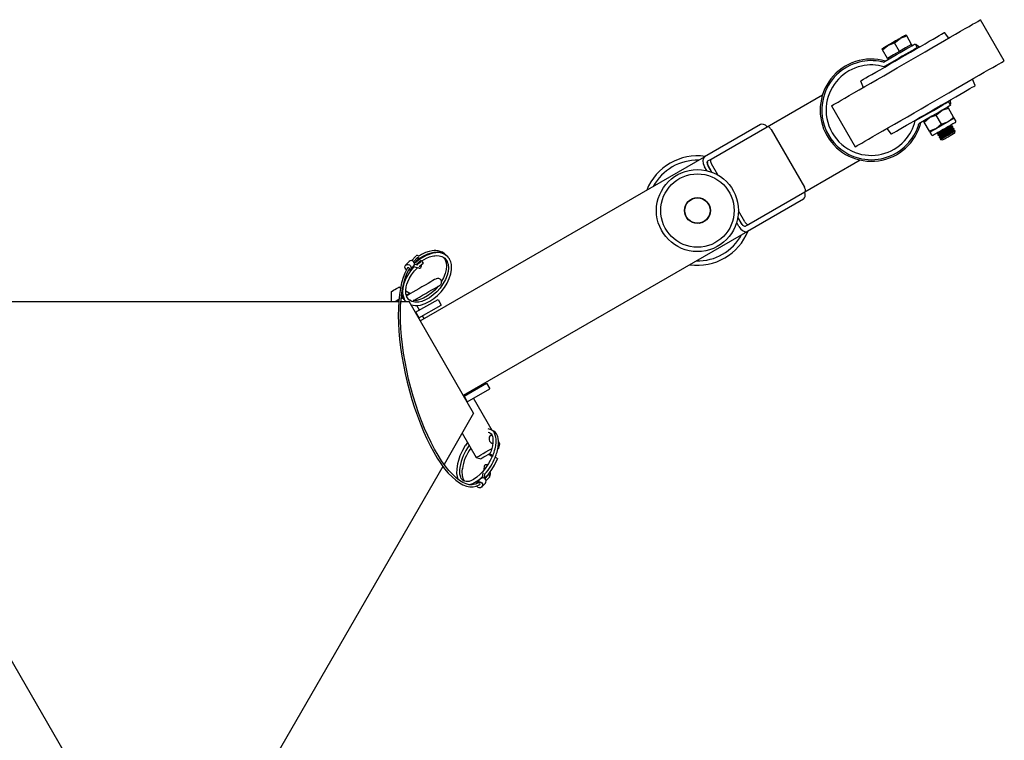
# Model space of a CAD drawing. Units: millimetres. Extents: x 1890 to 5183, y 686 to 4722.
# Drawn here: x 3389 to 3846, y 1603 to 1938 of the extents above; entities that cross this region are included whole.
import ezdxf

# ---------------------------------------------------------------- set-up
doc = ezdxf.new("R2010")
doc.units = ezdxf.units.MM
doc.header["$LTSCALE"] = 20

msp = doc.modelspace()

# ---------------------------------------------------------------- linework, layer by layer
at = {"color": 7, "linetype": 'Continuous', "lineweight": 25}
for p, q in [((3846.28, 1918.73), (3835.28, 1937.78)), ((3803.22, 1926.32), (3800.97, 1930.21)), ((3820.56, 1929.28), (3818.5, 1931.85)), ((3789.72, 1923.71), (3792.24, 1925.84)), ((3795.35, 1926.96), (3797.87, 1929.09)), ((3797.59, 1923.07), (3795.35, 1926.96)), ((3803.22, 1926.32), (3800.41, 1924.69)), ((3803.52, 1925.8), (3803.22, 1926.32)), ((3804.82, 1926.55), (3805.82, 1924.82)), ((3805.32, 1926.22), (3805.09, 1926.08)), ((3805.32, 1926.22), (3806.87, 1925.13)), ((3791.96, 1919.82), (3789.72, 1923.71)), ((3790.12, 1918.06), (3796.16, 1921.55)), ((3794.78, 1921.44), (3791.96, 1919.82)), ((3797.59, 1923.07), (3794.78, 1921.44)), ((3800.41, 1924.69), (3797.59, 1923.07)), ((3802.48, 1922.6), (3802.36, 1922.82)), ((3797.16, 1919.82), (3790.59, 1916.02)), ((3791.96, 1919.82), (3792.26, 1919.3)), ((3795.43, 1918.82), (3795.55, 1918.6)), ((3779.53, 1909.35), (3780.72, 1906.28)), ((3832.75, 1907.17), (3831.56, 1910.23)), ((3736.1, 1888.03), (3761.84, 1902.89)), ((3820.32, 1899.7), (3821.32, 1897.97)), ((3821.05, 1898.43), (3821.29, 1898.57)), ((3821.12, 1900.45), (3821.29, 1898.57)), ((3766, 1897.78), (3777, 1878.73)), ((3805.09, 1890.91), (3811.66, 1894.7)), ((3809.89, 1893.97), (3809.84, 1893.86)), ((3809.84, 1893.86), (3809.93, 1893.7)), ((3816.77, 1897.86), (3816.65, 1897.87)), ((3816.86, 1897.7), (3816.77, 1897.86)), ((3820.31, 1896.72), (3820.02, 1897.22)), ((3822.73, 1892.53), (3820.31, 1896.72)), ((3732.99, 1889.12), (3706.99, 1874.11)), ((3804.9, 1890.8), (3804.94, 1891)), ((3812.66, 1892.97), (3806.62, 1889.48)), ((3809.05, 1890.22), (3811.58, 1892.34)), ((3811.47, 1886.03), (3809.05, 1890.22)), ((3817.1, 1889.28), (3814.58, 1887.15)), ((3817.1, 1889.28), (3814.68, 1893.47)), ((3823.72, 1890.81), (3823.02, 1892.02)), ((3710.11, 1873.02), (3736.09, 1888.02)), ((3737.96, 1886.79), (3753.46, 1859.94)), ((3791.72, 1887.23), (3793.78, 1884.67)), ((3811.47, 1886.03), (3811.76, 1885.52)), ((3811.76, 1885.52), (3812.46, 1884.31)), ((3815.11, 1885.15), (3815.69, 1885.1)), ((3815.69, 1885.1), (3815.34, 1884.33)), ((3821.43, 1888.41), (3821.67, 1888.93)), ((3822.27, 1888.33), (3821.43, 1888.41)), ((3822.04, 1887.35), (3822.39, 1888.11)), ((3822.88, 1887.27), (3822.04, 1887.35)), ((3822.39, 1888.11), (3822.27, 1888.33)), ((3822.65, 1886.29), (3823, 1887.05)), ((3823.49, 1886.22), (3822.65, 1886.29)), ((3823, 1887.05), (3822.88, 1887.27)), ((3823.26, 1885.23), (3823.51, 1886.17)), ((3823.51, 1886.17), (3823.49, 1886.22)), ((3815.34, 1884.33), (3815.46, 1884.11)), ((3815.46, 1884.11), (3816.3, 1884.04)), ((3816.3, 1884.04), (3815.95, 1883.27)), ((3815.95, 1883.27), (3816.08, 1883.05)), ((3816.08, 1883.05), (3816.92, 1882.98)), ((3816.92, 1882.98), (3816.56, 1882.22)), ((3816.56, 1882.22), (3816.58, 1882.17)), ((3816.58, 1882.17), (3817.53, 1881.92)), ((3574.98, 1797.89), (3706.99, 1874.11)), ((3708.61, 1872.15), (3710.11, 1873.02)), ((3713.2, 1865.66), (3710.24, 1870.79)), ((3779.34, 1872.57), (3753.6, 1857.71)), ((3708.03, 1867.69), (3706.99, 1869.49)), ((3710.45, 1866.96), (3708.49, 1870.36)), ((3710.45, 1866.96), (3708.74, 1869.92)), ((3753.59, 1857.71), (3727.61, 1842.71)), ((3752.99, 1854.48), (3726.99, 1839.47)), ((3725.74, 1843.94), (3722.78, 1849.07)), ((3704.5, 1843.28), (3704.75, 1843.26)), ((3708.31, 1845.32), (3708.42, 1845.55)), ((3708.36, 1845.31), (3708.31, 1845.32)), ((3722.99, 1841.78), (3721.96, 1843.57)), ((3724.49, 1842.64), (3722.53, 1846.04)), ((3724.24, 1843.08), (3722.53, 1846.04)), ((3726.99, 1839.47), (3594.98, 1763.25)), ((3704.75, 1843.26), (3704.73, 1843.22)), ((3727.61, 1842.71), (3726.11, 1841.84)), ((3569.83, 1825.44), (3568.19, 1823.7)), ((3572.99, 1827.99), (3570.98, 1825.84)), ((3571.91, 1825.37), (3573.72, 1827.31)), ((3573.83, 1827.44), (3573.92, 1827.38)), ((3586.06, 1827.15), (3586.38, 1826.96)), ((3586.84, 1828.45), (3586.49, 1828.87)), ((3587.38, 1828.07), (3587.06, 1828.29)), ((3570.38, 1821.65), (3572.02, 1823.39)), ((3571.85, 1823.21), (3573.38, 1822.74)), ((3573.66, 1823.7), (3572.35, 1824.1)), ((3573.81, 1822.61), (3574.39, 1822.43)), ((3574.39, 1823.15), (3576.28, 1824.69)), ((3561.41, 1811.42), (3561.41, 1806.92)), ((3565.76, 1813.13), (3565.07, 1813.53)), ((3570.07, 1810.65), (3568.25, 1811.7)), ((3377.27, 1806.92), (3564.97, 1806.92)), ((3565.02, 1807.44), (3564.12, 1806.92)), ((3565.99, 1806.92), (3569.77, 1806.92)), ((3567.35, 1807.9), (3567.83, 1807.33)), ((3567.83, 1807.33), (3568.4, 1806.93)), ((3568.49, 1809.44), (3568.42, 1809.4)), ((3568.8, 1809.91), (3568.54, 1809.76)), ((3569.55, 1808.01), (3569.43, 1808.09)), ((3569.56, 1807.86), (3570.07, 1807.48)), ((3570.01, 1807.46), (3569.72, 1807.64)), ((3599.77, 1754.96), (3569.77, 1806.92)), ((3570.2, 1810.43), (3570.07, 1810.65)), ((3570.32, 1807.6), (3570.2, 1807.63)), ((3571.98, 1807.34), (3571.95, 1807.4)), ((3572.84, 1801.85), (3583.23, 1807.85)), ((3583.23, 1807.85), (3584.73, 1805.25)), ((3574.57, 1802.85), (3573.32, 1805.02)), ((3574.34, 1799.25), (3584.73, 1805.25)), ((3572.73, 1801.79), (3572.84, 1801.85)), ((3572.84, 1801.85), (3574.34, 1799.25)), ((3574.23, 1799.19), (3574.34, 1799.25)), ((3576.82, 1798.95), (3576.07, 1800.25)), ((3595.34, 1762.88), (3605.73, 1768.88)), ((3596.84, 1760.28), (3607.23, 1766.28)), ((3605.73, 1768.88), (3607.23, 1766.28)), ((3595.23, 1762.82), (3595.34, 1762.88)), ((3595.34, 1762.88), (3596.84, 1760.28)), ((3597.07, 1763.88), (3596.82, 1764.31)), ((3608.37, 1747.01), (3599.74, 1761.96)), ((3596.73, 1760.22), (3596.84, 1760.28)), ((3599.77, 1754.96), (3586.07, 1731.23)), ((3414.95, 1588.36), (3321.12, 1750.88)), ((3607.96, 1747.32), (3606.46, 1747.78)), ((3594.44, 1745.74), (3600.99, 1734.39)), ((3606.54, 1746.23), (3607.21, 1746.02)), ((3609.1, 1746.67), (3608.64, 1746.81)), ((3611.99, 1740.74), (3611.36, 1741.84)), ((3611.44, 1738.69), (3611.99, 1740.74)), ((3600.99, 1734.39), (3603.04, 1733.84)), ((3585.52, 1730.29), (3491.7, 1567.78)), ((3604.62, 1730.06), (3604.28, 1728.27)), ((3603.02, 1724.55), (3601.38, 1722.8)), ((3603.69, 1725.16), (3603.62, 1724.89)), ((3604.11, 1727.36), (3603.69, 1725.16)), ((3604.63, 1724.79), (3604.67, 1724.97)), ((3604.67, 1724.97), (3605.09, 1727.19)), ((3606.49, 1726.16), (3605, 1724.57)), ((3605.53, 1723.67), (3607.22, 1725.48)), ((3603.57, 1720.75), (3605.21, 1722.5))]:
    msp.add_line(p, q, dxfattribs=at)
at = {"color": 7, "linetype": 'Continuous', "lineweight": 25, "flags": 128}
for points in [[(3766, 1897.78), (3766.04, 1897.81), (3766.34, 1897.98), (3766.95, 1898.33), (3767.85, 1898.85), (3769.04, 1899.54), (3770.51, 1900.39), (3772.24, 1901.39), (3774.22, 1902.53), (3776.44, 1903.81), (3778.86, 1905.21), (3781.48, 1906.72), (3784.27, 1908.33), (3787.2, 1910.02), (3790.25, 1911.78), (3793.39, 1913.6), (3796.59, 1915.45), (3799.83, 1917.32), (3803.08, 1919.19), (3806.3, 1921.05), (3809.48, 1922.89), (3812.58, 1924.67), (3815.57, 1926.4), (3818.43, 1928.05), (3821.14, 1929.62), (3823.66, 1931.07), (3825.98, 1932.42), (3828.08, 1933.63), (3829.94, 1934.7), (3831.54, 1935.63), (3832.87, 1936.39), (3833.92, 1937), (3834.68, 1937.43), (3835.13, 1937.7), (3835.28, 1937.78)], [(3779.53, 1909.35), (3779.69, 1909.44), (3780.14, 1909.7), (3780.9, 1910.14), (3781.94, 1910.74), (3783.25, 1911.5), (3784.81, 1912.4), (3786.6, 1913.43), (3788.58, 1914.57), (3790.72, 1915.81), (3793, 1917.12), (3795.37, 1918.49), (3797.79, 1919.89), (3800.24, 1921.31), (3802.67, 1922.71), (3805.04, 1924.08), (3807.31, 1925.39), (3809.46, 1926.63), (3811.44, 1927.77), (3813.22, 1928.8), (3814.78, 1929.7), (3816.09, 1930.46), (3817.13, 1931.06), (3817.89, 1931.5), (3818.35, 1931.76), (3818.5, 1931.85), (3818.5, 1931.85)], [(3800.68, 1930.71), (3800.64, 1930.68), (3800.49, 1930.6), (3800.26, 1930.47), (3799.93, 1930.28), (3799.52, 1930.04), (3799.04, 1929.76), (3798.48, 1929.44), (3797.87, 1929.09)], [(3797.87, 1929.09), (3798.07, 1929.2), (3800.97, 1930.21)], [(3800.97, 1930.21), (3800.87, 1930.4), (3800.68, 1930.71)], [(3792.24, 1925.84), (3791.63, 1925.48), (3791.07, 1925.16), (3790.59, 1924.88), (3790.18, 1924.65), (3789.85, 1924.46), (3789.62, 1924.32), (3789.47, 1924.24), (3789.43, 1924.21)], [(3797.87, 1929.09), (3797.21, 1928.71), (3796.51, 1928.3), (3795.79, 1927.89), (3795.06, 1927.46), (3794.32, 1927.04), (3793.6, 1926.62), (3792.9, 1926.22), (3792.24, 1925.84)], [(3792.24, 1925.84), (3792.44, 1925.95), (3795.35, 1926.96)], [(3796.16, 1921.55), (3797.85, 1922.52), (3799.47, 1923.46), (3800.97, 1924.33), (3802.28, 1925.08), (3803.36, 1925.71), (3804.16, 1926.17), (3804.65, 1926.45), (3804.82, 1926.55)], [(3789.43, 1924.21), (3789.61, 1923.9), (3789.72, 1923.71)], [(3805.82, 1924.82), (3805.65, 1924.72), (3805.16, 1924.44), (3804.36, 1923.97), (3803.28, 1923.35), (3801.97, 1922.59), (3800.47, 1921.73), (3798.85, 1920.79), (3797.16, 1919.82)], [(3805.82, 1924.82), (3805.86, 1924.75), (3805.95, 1924.6)], [(3777, 1878.73), (3777.04, 1878.75), (3777.34, 1878.93), (3777.95, 1879.28), (3778.85, 1879.8), (3780.04, 1880.49), (3781.51, 1881.33), (3783.24, 1882.33), (3785.22, 1883.48), (3787.44, 1884.76), (3789.86, 1886.16), (3792.48, 1887.67), (3795.27, 1889.28), (3798.2, 1890.97), (3801.25, 1892.73), (3804.39, 1894.54), (3807.59, 1896.39), (3810.83, 1898.26), (3814.08, 1900.14), (3817.3, 1902), (3820.48, 1903.83), (3823.58, 1905.62), (3826.57, 1907.35), (3829.43, 1909), (3832.14, 1910.56), (3834.66, 1912.02), (3836.98, 1913.36), (3839.08, 1914.58), (3840.94, 1915.65), (3842.54, 1916.57), (3843.87, 1917.34), (3844.92, 1917.95), (3845.68, 1918.38), (3846.13, 1918.64), (3846.28, 1918.73), (3846.28, 1918.73)], [(3790.59, 1916.02), (3790.57, 1916.01), (3790.54, 1915.99), (3790.52, 1915.98), (3790.49, 1915.97), (3790.47, 1915.95), (3790.45, 1915.94), (3790.42, 1915.92), (3790.4, 1915.91)], [(3793.78, 1884.67), (3793.94, 1884.76), (3794.39, 1885.02), (3795.15, 1885.46), (3796.19, 1886.06), (3797.5, 1886.82), (3799.06, 1887.72), (3800.85, 1888.75), (3802.83, 1889.89), (3804.97, 1891.13), (3807.25, 1892.44), (3809.62, 1893.81), (3812.04, 1895.21), (3814.49, 1896.62), (3816.92, 1898.03), (3819.29, 1899.39), (3821.56, 1900.71), (3823.71, 1901.95), (3825.69, 1903.09), (3827.47, 1904.12), (3829.03, 1905.02), (3830.34, 1905.78), (3831.38, 1906.38), (3832.14, 1906.81), (3832.6, 1907.08), (3832.75, 1907.17)], [(3811.66, 1894.7), (3813.35, 1895.68), (3814.97, 1896.61), (3816.47, 1897.48), (3817.78, 1898.24), (3818.86, 1898.86), (3819.66, 1899.32), (3820.15, 1899.6), (3820.32, 1899.7)], [(3820.2, 1899.92), (3820.28, 1899.77), (3820.32, 1899.7)], [(3809.84, 1893.86), (3809.85, 1893.87), (3810.08, 1894), (3810.59, 1894.3), (3811.35, 1894.73), (3812.28, 1895.27), (3813.3, 1895.86)], [(3821.32, 1897.97), (3821.15, 1897.87), (3820.66, 1897.59), (3819.86, 1897.13), (3818.78, 1896.5), (3817.47, 1895.75), (3815.97, 1894.88), (3814.35, 1893.94), (3812.66, 1892.97)], [(3813.3, 1895.86), (3814.32, 1896.45), (3815.25, 1896.99), (3816.01, 1897.42), (3816.53, 1897.72), (3816.76, 1897.85), (3816.77, 1897.86)], [(3814.68, 1893.47), (3815.1, 1893.92), (3817.21, 1895.59)], [(3817.21, 1895.59), (3817.83, 1895.92), (3820.31, 1896.72)], [(3804.9, 1890.8), (3804.92, 1890.81), (3804.95, 1890.82), (3804.97, 1890.84), (3804.99, 1890.85), (3805.02, 1890.87), (3805.04, 1890.88), (3805.07, 1890.89), (3805.09, 1890.91)], [(3808.76, 1890.72), (3808.76, 1890.72), (3809.05, 1890.22)], [(3811.58, 1892.34), (3811.78, 1892.46), (3814.68, 1893.47)], [(3823.5, 1889.99), (3823.43, 1889.95), (3823.06, 1889.74), (3822.4, 1889.35), (3821.48, 1888.82), (3820.37, 1888.18), (3819.14, 1887.47), (3817.86, 1886.73), (3816.61, 1886.01), (3815.48, 1885.36), (3814.52, 1884.81), (3813.82, 1884.4), (3813.39, 1884.16), (3813.28, 1884.09)], [(3820.21, 1890.4), (3819.55, 1890.02), (3818.85, 1889.61), (3818.13, 1889.2), (3817.39, 1888.77), (3816.66, 1888.35), (3815.94, 1887.93), (3815.24, 1887.53), (3814.58, 1887.15)], [(3820.21, 1890.4), (3817.71, 1889.41), (3817.1, 1889.28)], [(3822.73, 1892.53), (3820.8, 1890.77), (3820.21, 1890.4)], [(3823.02, 1892.02), (3822.97, 1892), (3822.83, 1891.91), (3822.59, 1891.78), (3822.27, 1891.59), (3821.86, 1891.35), (3821.37, 1891.07), (3820.82, 1890.75), (3820.21, 1890.4)], [(3823.02, 1892.02), (3823.02, 1892.03), (3822.73, 1892.53)], [(3737.96, 1886.79), (3737.74, 1887.12), (3737.51, 1887.41), (3737.25, 1887.67), (3737, 1887.87), (3736.74, 1888.01), (3736.5, 1888.08), (3736.28, 1888.09), (3736.09, 1888.02)], [(3814.58, 1887.15), (3814.38, 1887.04), (3811.47, 1886.03)], [(3814.58, 1887.15), (3813.97, 1886.79), (3813.41, 1886.47), (3812.93, 1886.19), (3812.52, 1885.96), (3812.19, 1885.77), (3811.96, 1885.63), (3811.81, 1885.55), (3811.76, 1885.52)], [(3815.34, 1884.33), (3815.35, 1884.34), (3815.58, 1884.47), (3816.09, 1884.77), (3816.85, 1885.21), (3817.78, 1885.74), (3818.8, 1886.33)], [(3815.46, 1884.11), (3815.47, 1884.12), (3815.7, 1884.25), (3816.22, 1884.55), (3816.98, 1884.99), (3817.91, 1885.52), (3818.93, 1886.11)], [(3815.69, 1885.1), (3815.78, 1885.15), (3816.16, 1885.37), (3816.8, 1885.74), (3817.63, 1886.21), (3818.56, 1886.75)], [(3815.95, 1883.27), (3815.96, 1883.28), (3816.19, 1883.41), (3816.7, 1883.71), (3817.46, 1884.15), (3818.39, 1884.69), (3819.41, 1885.27)], [(3816.08, 1883.05), (3816.09, 1883.06), (3816.32, 1883.19), (3816.83, 1883.49), (3817.59, 1883.93), (3818.52, 1884.46), (3819.54, 1885.05)], [(3816.3, 1884.04), (3816.39, 1884.09), (3816.77, 1884.31), (3817.41, 1884.68), (3818.24, 1885.16), (3819.17, 1885.69)], [(3816.58, 1882.17), (3816.62, 1882.2), (3816.93, 1882.37), (3817.51, 1882.71), (3818.32, 1883.17), (3819.28, 1883.73), (3820.31, 1884.32), (3821.31, 1884.91), (3822.21, 1885.42), (3822.91, 1885.83), (3823.36, 1886.09), (3823.51, 1886.17)], [(3816.92, 1882.98), (3817, 1883.03), (3817.38, 1883.25), (3818.02, 1883.62), (3818.85, 1884.1), (3819.78, 1884.64)], [(3817.53, 1881.92), (3817.57, 1881.94), (3817.87, 1882.12), (3818.45, 1882.46), (3819.24, 1882.91), (3820.16, 1883.44), (3821.1, 1883.98), (3821.96, 1884.48), (3822.65, 1884.88), (3823.1, 1885.14), (3823.26, 1885.23), (3823.26, 1885.23)], [(3818.56, 1886.75), (3819.49, 1887.29), (3820.32, 1887.77), (3820.96, 1888.14), (3821.34, 1888.36), (3821.43, 1888.41)], [(3818.8, 1886.33), (3819.82, 1886.92), (3820.75, 1887.46), (3821.51, 1887.9), (3822.03, 1888.2), (3822.26, 1888.33), (3822.27, 1888.33)], [(3818.93, 1886.11), (3819.95, 1886.7), (3820.88, 1887.24), (3821.64, 1887.68), (3822.15, 1887.97), (3822.38, 1888.11), (3822.39, 1888.11)], [(3819.17, 1885.69), (3820.1, 1886.23), (3820.93, 1886.71), (3821.57, 1887.08), (3821.95, 1887.3), (3822.04, 1887.35)], [(3819.41, 1885.27), (3820.43, 1885.86), (3821.36, 1886.4), (3822.12, 1886.84), (3822.64, 1887.14), (3822.87, 1887.27), (3822.88, 1887.27)], [(3819.54, 1885.05), (3820.56, 1885.64), (3821.49, 1886.18), (3822.25, 1886.62), (3822.76, 1886.92), (3822.99, 1887.05), (3823, 1887.05)], [(3819.78, 1884.64), (3820.71, 1885.17), (3821.54, 1885.65), (3822.18, 1886.02), (3822.56, 1886.24), (3822.65, 1886.29)], [(3820.02, 1884.22), (3821.04, 1884.81), (3821.97, 1885.34), (3822.73, 1885.78), (3823.25, 1886.08), (3823.48, 1886.21), (3823.49, 1886.22)], [(3816.56, 1882.22), (3816.57, 1882.22), (3816.8, 1882.35), (3817.31, 1882.65), (3818.07, 1883.09), (3819, 1883.63), (3820.02, 1884.22)], [(3708.74, 1869.92), (3708.56, 1870.27), (3708.43, 1870.62), (3708.33, 1870.97), (3708.29, 1871.29), (3708.3, 1871.59), (3708.35, 1871.83), (3708.46, 1872.02), (3708.61, 1872.15)], [(3710.11, 1873.02), (3709.96, 1872.89), (3709.85, 1872.7), (3709.8, 1872.45), (3709.79, 1872.16), (3709.83, 1871.84), (3709.93, 1871.49), (3710.06, 1871.14), (3710.24, 1870.79)], [(3753.59, 1857.71), (3753.74, 1857.84), (3753.85, 1858.03), (3753.9, 1858.28), (3753.91, 1858.57), (3753.87, 1858.9), (3753.77, 1859.24), (3753.63, 1859.59), (3753.46, 1859.94)], [(3704.91, 1843.35), (3704.89, 1843.34), (3704.75, 1843.26)], [(3706.69, 1844.02), (3705.86, 1843.54), (3705.78, 1843.49)], [(3707.6, 1844.54), (3707.52, 1844.5), (3706.69, 1844.02)], [(3708.31, 1845.32), (3708.18, 1845.24), (3708.15, 1845.22)], [(3725.74, 1843.94), (3725.96, 1843.61), (3726.19, 1843.32), (3726.44, 1843.06), (3726.7, 1842.86), (3726.96, 1842.72), (3727.2, 1842.65), (3727.42, 1842.65), (3727.61, 1842.71)], [(3726.11, 1841.84), (3725.92, 1841.78), (3725.7, 1841.78), (3725.46, 1841.86), (3725.2, 1842), (3724.94, 1842.2), (3724.69, 1842.45), (3724.46, 1842.75), (3724.24, 1843.08)], [(3587.06, 1828.29), (3586.15, 1828.93), (3585.05, 1829.38), (3584.2, 1829.58), (3583.67, 1829.66), (3583.16, 1829.7), (3582.39, 1829.7), (3581.34, 1829.61), (3579.98, 1829.34), (3578.33, 1828.8), (3576.43, 1827.91), (3576.03, 1827.68), (3575.62, 1827.44), (3575.21, 1827.18), (3574.8, 1826.91), (3574.3, 1826.56), (3573.23, 1825.73), (3572.23, 1824.85)], [(3587.99, 1827.32), (3587.81, 1827.63), (3586.01, 1828.98), (3583.66, 1829.57), (3580.82, 1829.35), (3577.76, 1828.3), (3574.8, 1826.57), (3572.33, 1824.5)], [(3586.17, 1829.1), (3585.26, 1829.73), (3584.16, 1830.18), (3583.31, 1830.39), (3582.78, 1830.46), (3582.27, 1830.5), (3581.5, 1830.51), (3580.45, 1830.41), (3579.09, 1830.14), (3577.44, 1829.6), (3575.54, 1828.71), (3575.04, 1828.43), (3574.53, 1828.12), (3574.12, 1827.85)], [(3587.48, 1825.38), (3587.91, 1824.07), (3588.04, 1822.54), (3587.89, 1820.88), (3587.43, 1819.06), (3586.63, 1817.04), (3585.52, 1815.03), (3584.18, 1813.14), (3582.65, 1811.41), (3581, 1809.92), (3579.27, 1808.66), (3577.4, 1807.62), (3575.65, 1806.94), (3574.3, 1806.62), (3573.56, 1806.53), (3572.44, 1806.53), (3571.09, 1806.82), (3570.32, 1807.29)], [(3570.64, 1805.41), (3570.84, 1805.33), (3571.71, 1805.12), (3572.57, 1805.02), (3573.28, 1805.01), (3575.12, 1805.25), (3577.3, 1805.94), (3579.36, 1806.96), (3581.23, 1808.2), (3583, 1809.67), (3584.68, 1811.4), (3586.19, 1813.33), (3587.46, 1815.37), (3588.47, 1817.52), (3589.18, 1819.73), (3589.51, 1821.81), (3589.52, 1823.26), (3589.43, 1824.08), (3589.15, 1825.25), (3588.56, 1826.6)], [(3575.4, 1825.91), (3573.39, 1824.29), (3573, 1823.9)], [(3573.38, 1823.79), (3574.81, 1825.06), (3575.17, 1825.33)], [(3573.57, 1827.26), (3573.56, 1827.26), (3573.66, 1827.18), (3573.69, 1827.14)], [(3573.99, 1826.68), (3574.1, 1826.49), (3574.15, 1826.35)], [(3574.51, 1826.5), (3574.53, 1826.42), (3574.53, 1826.36), (3574.52, 1826.31), (3574.5, 1826.3)], [(3575.4, 1825.91), (3575.42, 1825.92), (3575.47, 1825.91), (3575.53, 1825.89), (3575.61, 1825.84), (3575.69, 1825.77)], [(3575.74, 1825.72), (3577.82, 1826.94), (3579.29, 1827.56), (3580.44, 1827.91), (3581.25, 1828.08), (3581.78, 1828.16), (3582.56, 1828.21), (3583.69, 1828.15), (3585.02, 1827.8), (3586.06, 1827.15)], [(3586.59, 1826.19), (3587.02, 1824.88), (3587.15, 1823.35), (3587, 1821.69), (3586.55, 1819.86), (3585.74, 1817.84), (3584.87, 1816.26)], [(3585.66, 1827.53), (3586.55, 1826.33), (3586.59, 1826.19)], [(3587.06, 1828.19), (3586.93, 1828.44), (3586.14, 1829.02)], [(3586.38, 1826.96), (3587.44, 1825.52), (3587.48, 1825.38)], [(3588.56, 1826.6), (3588.53, 1826.66), (3587.38, 1828.07)], [(3569.04, 1822.45), (3568.74, 1821.97), (3567.8, 1820.11), (3566.99, 1817.99), (3566.3, 1815.61), (3565.73, 1812.99), (3565.29, 1810.14), (3564.98, 1807.09), (3564.8, 1803.85), (3564.75, 1800.43), (3564.83, 1796.86), (3565.04, 1793.16), (3565.38, 1789.35), (3565.85, 1785.45), (3566.43, 1781.48), (3567.14, 1777.47), (3567.97, 1773.43), (3568.9, 1769.4), (3569.94, 1765.39), (3571.08, 1761.43), (3572.31, 1757.55), (3573.63, 1753.75), (3575.03, 1750.07), (3576.5, 1746.53), (3578.02, 1743.15), (3579.61, 1739.94), (3581.24, 1736.93), (3582.9, 1734.13), (3584.59, 1731.56), (3586.3, 1729.23), (3588.01, 1727.16), (3589.73, 1725.36), (3591.44, 1723.84), (3593.14, 1722.6), (3594.81, 1721.67), (3596.45, 1721.05), (3598.04, 1720.74), (3599.56, 1720.75), (3601.01, 1721.08), (3602.36, 1721.71), (3602.6, 1721.87)], [(3602.03, 1722.69), (3601.71, 1722.49), (3600.46, 1721.96), (3599.13, 1721.72), (3597.71, 1721.79), (3596.23, 1722.16), (3594.71, 1722.84), (3593.13, 1723.81), (3591.52, 1725.07), (3589.88, 1726.62), (3588.23, 1728.44), (3586.56, 1730.54), (3584.9, 1732.89), (3583.24, 1735.48), (3581.62, 1738.3), (3580.02, 1741.34), (3578.47, 1744.56), (3576.97, 1747.96), (3575.54, 1751.52), (3574.17, 1755.2), (3572.89, 1759), (3571.69, 1762.89), (3570.59, 1766.84), (3569.58, 1770.83), (3568.69, 1774.84), (3567.9, 1778.85), (3567.23, 1782.83), (3566.69, 1786.75), (3566.26, 1790.6), (3565.96, 1794.34), (3565.79, 1797.97), (3565.75, 1801.45), (3565.84, 1804.77), (3566.05, 1807.9), (3566.39, 1810.84), (3566.86, 1813.55), (3567.44, 1816.02), (3568.13, 1818.24), (3568.94, 1820.19), (3569.84, 1821.87), (3569.87, 1821.91)], [(3572.19, 1823.11), (3571.72, 1822.63), (3570.42, 1821.06), (3569.46, 1819.7), (3568.6, 1818.24), (3567.9, 1816.79), (3567.34, 1815.27), (3566.83, 1813.02), (3566.73, 1811.37), (3566.78, 1810.61), (3566.99, 1809.45), (3567.53, 1808.07)], [(3567.92, 1822.33), (3567.85, 1822.89), (3567.99, 1823.42), (3568.34, 1823.83), (3568.83, 1824.07), (3569.38, 1824.09), (3569.93, 1823.9), (3570.37, 1823.52), (3570.65, 1823.01), (3570.72, 1822.45), (3570.58, 1821.92), (3570.23, 1821.51), (3569.74, 1821.28), (3569.51, 1821.24)], [(3568.52, 1821.53), (3568.2, 1821.83), (3567.92, 1822.33)], [(3568.69, 1809.15), (3568.32, 1810.4), (3568.24, 1811.96), (3568.48, 1813.74), (3568.8, 1814.9), (3569.24, 1816.09), (3570.03, 1817.72), (3570.98, 1819.28), (3572.33, 1821.06), (3573.81, 1822.61)], [(3569.03, 1822.45), (3569.12, 1822.56), (3569.25, 1822.63), (3569.41, 1822.66), (3569.57, 1822.63), (3569.72, 1822.55), (3569.83, 1822.43), (3569.91, 1822.28), (3569.93, 1822.12), (3569.89, 1821.96), (3569.85, 1821.9)], [(3574.39, 1822.43), (3574.8, 1822.4), (3575.21, 1822.61), (3575.44, 1822.94), (3575.6, 1823.47), (3575.64, 1824.17)], [(3576.29, 1824.9), (3576.31, 1824.81), (3576.31, 1824.75), (3576.3, 1824.7), (3576.28, 1824.69)], [(3582.3, 1817.41), (3582.14, 1817.32), (3581.66, 1817.05), (3580.89, 1816.6), (3579.87, 1816.01), (3578.64, 1815.3), (3577.25, 1814.5), (3575.78, 1813.65), (3574.29, 1812.79), (3572.85, 1811.96), (3571.52, 1811.2), (3570.38, 1810.53), (3569.47, 1810.01), (3568.83, 1809.64), (3568.49, 1809.44)], [(3561.41, 1811.42), (3561.55, 1811.5), (3561.95, 1811.73), (3562.54, 1812.07), (3563.24, 1812.48), (3563.94, 1812.88), (3564.54, 1813.22), (3564.93, 1813.45), (3565.07, 1813.53)], [(3571.63, 1807.22), (3572.13, 1807.5), (3573.27, 1808.16), (3574.6, 1808.93), (3576.04, 1809.76), (3577.53, 1810.62), (3579, 1811.47), (3580.39, 1812.27), (3581.62, 1812.98), (3582.64, 1813.57), (3583.41, 1814.02), (3583.89, 1814.29), (3584.05, 1814.38)], [(3583.29, 1813.95), (3583.29, 1813.94), (3581.76, 1812.22), (3580.11, 1810.72), (3578.38, 1809.46), (3576.51, 1808.42), (3574.76, 1807.74), (3573.42, 1807.42), (3572.67, 1807.33), (3571.69, 1807.34)], [(3565.03, 1807.74), (3564.23, 1807.27), (3563.62, 1806.92)], [(3566.76, 1808.73), (3566.66, 1808.68), (3566.12, 1808.36)], [(3566.89, 1808.52), (3566.83, 1808.49), (3566.43, 1808.25), (3566.12, 1808.07)], [(3566.29, 1809.94), (3566.31, 1809.78), (3567.36, 1807.84)], [(3568.8, 1809.91), (3568.56, 1809.72), (3568.53, 1809.68)], [(3569.72, 1807.64), (3568.72, 1809.04), (3568.69, 1809.15)], [(3570.07, 1810.65), (3569.97, 1810.59), (3569.54, 1810.34), (3568.8, 1809.91)], [(3569.45, 1810), (3569.4, 1810.02), (3568.94, 1809.98), (3568.8, 1809.91)], [(3608.61, 1735.1), (3608.9, 1735.83), (3609.23, 1736.75), (3609.5, 1737.62), (3609.72, 1738.44), (3609.9, 1739.19), (3610.03, 1739.88), (3610.22, 1741.58), (3610.21, 1742.88), (3610.09, 1743.89), (3609.84, 1744.86), (3609.23, 1746.12), (3608.7, 1746.76), (3607.96, 1747.32)], [(3608.31, 1744.65), (3608.17, 1744.69), (3607.71, 1744.61), (3607.34, 1744.32), (3607.06, 1743.87), (3606.93, 1743.27), (3606.98, 1742.61), (3607.21, 1742.02)], [(3607.21, 1746.02), (3607.89, 1745.42), (3608.22, 1744.87), (3608.47, 1744.22), (3608.63, 1743.55), (3608.72, 1742.66), (3608.7, 1741.42), (3608.49, 1739.78), (3608.37, 1739.24), (3608.24, 1738.67), (3608.07, 1738.07), (3607.88, 1737.44), (3607.73, 1737)], [(3609.76, 1734.46), (3609.96, 1734.94), (3610.22, 1735.64), (3610.45, 1736.32), (3610.65, 1736.97), (3611.17, 1739.23), (3611.36, 1740.92), (3611.35, 1742.22), (3611.23, 1743.24), (3610.99, 1744.21), (3610.37, 1745.47), (3609.84, 1746.11), (3609.1, 1746.67)], [(3595.89, 1739.97), (3594.54, 1737.63), (3593.4, 1735.12), (3592.67, 1733.06), (3592.24, 1731.41), (3591.9, 1729.21), (3591.88, 1727.04), (3592.09, 1725.65), (3592.27, 1725.02), (3592.6, 1724.23)], [(3596.92, 1741.43), (3595.93, 1740.03), (3595.89, 1739.97)], [(3600.99, 1734.39), (3601.08, 1734.44), (3601.48, 1734.67), (3602.16, 1735.06), (3603.1, 1735.61), (3604.23, 1736.26), (3605.5, 1736.99), (3606.82, 1737.76), (3608.13, 1738.51), (3608.23, 1738.57)], [(3611.05, 1738.46), (3611.15, 1738.52), (3611.42, 1738.68), (3611.44, 1738.69)], [(3611.39, 1740.39), (3611.74, 1740.6), (3611.98, 1740.73), (3611.99, 1740.74)], [(3608.39, 1735.06), (3608.25, 1734.74), (3608.19, 1734.58), (3607.46, 1733.06), (3606.68, 1731.66), (3605.16, 1729.36), (3603.87, 1727.76), (3602.87, 1726.7), (3601.3, 1725.29), (3599.73, 1724.22), (3598.77, 1723.72), (3597.63, 1723.34), (3596.36, 1723.21), (3595.11, 1723.56)], [(3603.04, 1733.84), (3603.04, 1733.84), (3603.24, 1733.95), (3603.73, 1734.24), (3604.48, 1734.67), (3605.44, 1735.22), (3606.53, 1735.85), (3607.52, 1736.43)], [(3607.51, 1735.36), (3607.41, 1735.43), (3607.32, 1735.49), (3607.26, 1735.55), (3607.22, 1735.6), (3607.21, 1735.64), (3607.23, 1735.67), (3607.27, 1735.69), (3607.34, 1735.7)], [(3608.26, 1728.92), (3609.49, 1730.88), (3610.9, 1733.79)], [(3608.32, 1735.39), (3608.42, 1735.33), (3608.51, 1735.27), (3608.57, 1735.21), (3608.61, 1735.16), (3608.62, 1735.11), (3608.6, 1735.08), (3608.56, 1735.06), (3608.49, 1735.05)], [(3610.61, 1734.08), (3610.71, 1734.02), (3610.8, 1733.96), (3610.86, 1733.9), (3610.89, 1733.85), (3610.9, 1733.8), (3610.9, 1733.79)], [(3595.11, 1723.56), (3594.42, 1724.15), (3594.04, 1724.69), (3593.77, 1725.27), (3593.42, 1726.72), (3593.36, 1728.52), (3593.5, 1729.95)], [(3595.66, 1723.41), (3595.56, 1723.49), (3595.19, 1724.03), (3594.92, 1724.61), (3594.57, 1726.07), (3594.5, 1727.86), (3594.65, 1729.29)], [(3606.15, 1730.85), (3606.04, 1730.95), (3605.59, 1731.08), (3605.18, 1730.98), (3604.88, 1730.71), (3604.68, 1730.29), (3604.62, 1730.06)], [(3601.07, 1722.24), (3601.18, 1722.52), (3601.53, 1722.93), (3602.02, 1723.17), (3602.58, 1723.19), (3603.12, 1723), (3603.56, 1722.62), (3603.84, 1722.11), (3603.92, 1721.55), (3603.77, 1721.03), (3603.42, 1720.62), (3602.93, 1720.38), (3602.38, 1720.36), (3601.83, 1720.55), (3601.39, 1720.93), (3601.22, 1721.18)]]:
    msp.add_lwpolyline(points, dxfattribs=at)
at = {"color": 7, "linetype": 'Continuous', "lineweight": 25}
for radius in [19.05, 17.05, 6, 5.9]:
    msp.add_circle((3703.74, 1849.13), radius, dxfattribs=at)
for centre, radius, start, end in [((3784.49, 1895.76), 23.75, 74.0063, 345.9937), ((3784.49, 1895.76), 23, 104.0388, 165.2162), ((3784.49, 1895.76), 23, 77.923, 104.0388), ((3784.49, 1895.74), 21.02, 73.6813, 102.4584), ((3784.49, 1895.76), 23, 75.8395, 77.9229), ((3784.49, 1895.76), 21, 102.4717, 171.0201), ((3784.5, 1895.76), 23.01, 165.232, 254.7679), ((3784.49, 1895.76), 21, 171.0234, 248.9766), ((3784.49, 1895.76), 21, 317.5283, 346.332), ((3784.49, 1895.76), 23, 342.0771, 344.1605), ((3823.2, 1890.51), 0.6, 300, 30), ((3784.47, 1895.77), 23.02, 315.9743, 342.0642), ((3784.49, 1895.76), 21, 248.9799, 317.5283), ((3812.98, 1884.61), 0.6, 210, 300), ((3784.49, 1895.76), 23, 254.7838, 315.9612), ((3703.74, 1849.13), 25.4, 81.9433, 158.0567), ((3703.74, 1849.13), 23.4, 88.7267, 151.2733), ((3703.74, 1849.13), 25.4, 261.9433, 338.0567), ((3703.74, 1849.13), 23.4, 268.7267, 331.2733), ((3570.86, 1824.35), 1.5, 320.3315, 133.3853), ((3573.61, 1827.43), 0.826, 37.827, 137.8369), ((3575.89, 1828.23), 2.45, 204.1019, 226.9576), ((3572.32, 1825.65), 2.35, 21.3259, 47.2792), ((3574.1, 1824.04), 2.35, 21.3251, 47.2791), ((3583.17, 1815.9), 1.75, 300, 120), ((3570.2, 1810.82), 4.08, 195.3771, 225.6515), ((3615.86, 1726.52), 22.69, 143.2172, 171.7627), ((3615.99, 1726.14), 21.65, 144.1829, 172.1048), ((3609.02, 1743.05), 2.08, 209.5674, 259.7012), ((3585.43, 1744.25), 26.23, 318.3386, 338.0932), ((3590.21, 1742.9), 18.48, 336.921, 341.3779), ((3607.17, 1733.47), 2.24, 59.0886, 85.5203), ((3608.66, 1737.28), 2.24, 239.0886, 265.519), ((3609.3, 1731.78), 2.65, 60.3659, 78.6179), ((3590, 1740.42), 21.58, 313.2997, 327.7927), ((3594.29, 1734.41), 13.03, 284.7751, 316.5125), ((3604.05, 1723.45), 1.5, 320.3312, 133.3855), ((3605.66, 1726.6), 0.944, 332.6865, 3.248), ((3606.83, 1725.8), 0.501, 320.3313, 133.3852), ((3604.75, 1727), 2.9, 328.3621, 17.3052), ((3602.29, 1722.25), 0.501, 315.7402, 120.9638)]:
    msp.add_arc(centre, radius, start, end, dxfattribs=at)
for centre, major_axis, start_param, end_param in [((3734.99, 1885.66), (-2, 3.46), 5.096767, 6.283185), ((3708.99, 1870.64), (-2, 3.46), 0, 1.570796), ((3708.99, 1870.64), (-0.5, 0.866), 0, 1.570796), ((3750.99, 1857.94), (-2, 3.46), 3.141593, 4.328011), ((3724.99, 1842.93), (-2, 3.46), 1.570796, 3.141593), ((3724.99, 1842.93), (-0.5, 0.866), 1.570796, 3.141593)]:
    msp.add_ellipse(centre, major_axis=major_axis, ratio=0.57735, start_param=start_param, end_param=end_param, dxfattribs=at)

doc.saveas('drawing.dxf')
